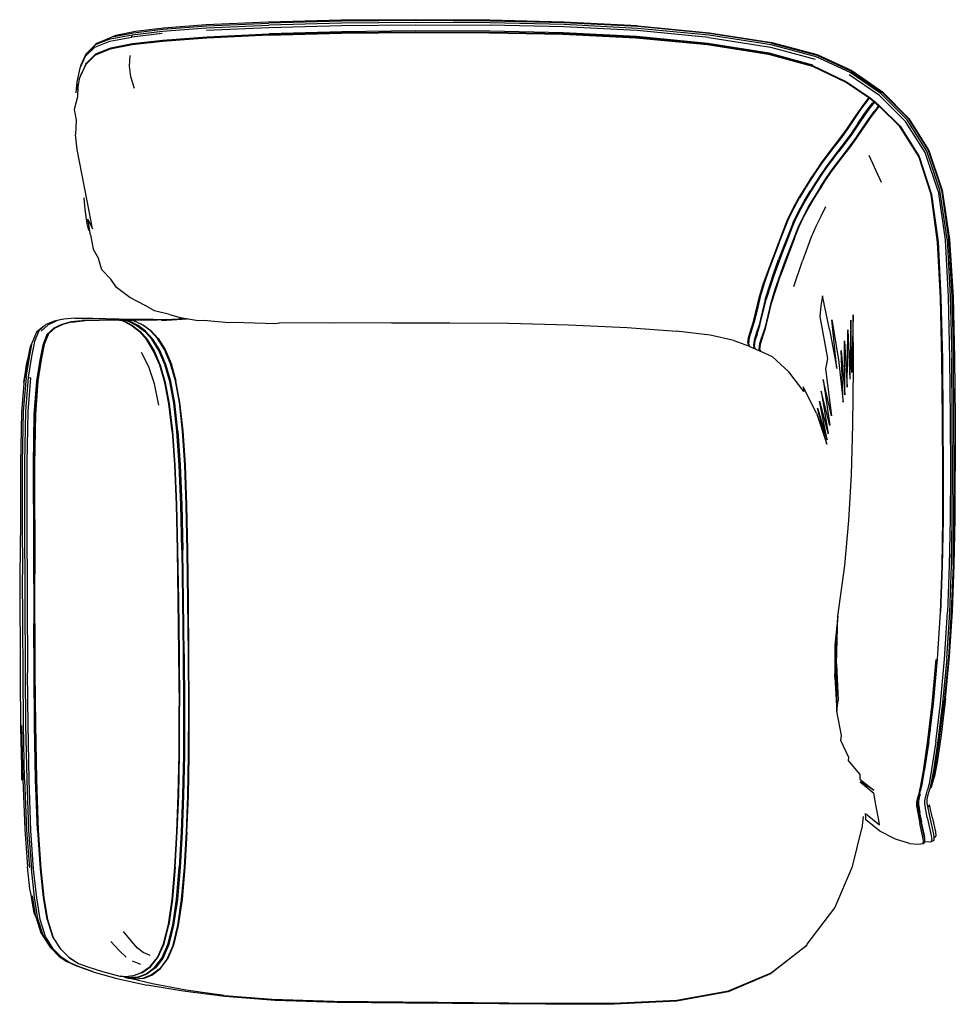
# Model space of a CAD drawing. Units: metres. Extents: x -0.354 to 0.354, y -0.377 to 0.369.
import ezdxf

# ---------------------------------------------------------------- set-up
doc = ezdxf.new("R2010")
doc.units = ezdxf.units.M
doc.header["$MEASUREMENT"] = 0

# ---------------------------------------------------------------- blocks, each defined once
blk = doc.blocks.new('aea0cc76-e38c-4851-b5f9-459974f1d8b1')
for p, q in [((0.21524, 0.35128), (0.1683, 0.35861)), ((-0.29578, 0.35151), (-0.29711, 0.35008)), ((-0.30419, 0.34306), (-0.30823, 0.33411)), ((-0.30419, 0.34306), (-0.30472, 0.34128)), ((-0.29673, 0.34265), (-0.2972, 0.34221)), ((-0.30436, 0.33523), (-0.30854, 0.32639)), ((0.29553, 0.3027), (0.29297, 0.29953)), ((0.26743, 0.27951), (0.26247, 0.27308)), ((0.26196, 0.2729), (0.25711, 0.26659)), ((0.26175, 0.26395), (0.2611, 0.26279)), ((0.28876, 0.26661), (0.29817, 0.24615)), ((0.25663, 0.24851), (0.25641, 0.24793)), ((0.23611, 0.22342), (0.24036, 0.23123)), ((0.24413, 0.22824), (0.24429, 0.22885)), ((0.20919, 0.16961), (0.22758, 0.21819)), ((0.2281, 0.21854), (0.22803, 0.21791)), ((0.2401, 0.22116), (0.23622, 0.21298)), ((0.21827, 0.16514), (0.23622, 0.21298)), ((0.2316, 0.21556), (0.22056, 0.18743)), ((0.22899, 0.20772), (0.21788, 0.17847)), ((0.23246, 0.20355), (0.22161, 0.17451)), ((0.24532, 0.20428), (0.23875, 0.1864)), ((0.22064, 0.19951), (0.21315, 0.17951)), ((-0.29227, 0.17968), (-0.2947, 0.18823)), ((0.22478, 0.18476), (0.21774, 0.16479)), ((0.23217, 0.1671), (0.23875, 0.1864)), ((0.21611, 0.1733), (0.21619, 0.17327)), ((0.21622, 0.17362), (0.2163, 0.17358)), ((0.21645, 0.17401), (0.21636, 0.17404)), ((0.25919, 0.1345), (0.25376, 0.16)), ((-0.26938, 0.1415), (-0.25003, 0.14185)), ((-0.25324, 0.14195), (-0.24328, 0.14213)), ((-0.25003, 0.14185), (-0.22833, 0.14275)), ((-0.2337, 0.14253), (-0.23299, 0.14347)), ((-0.23295, 0.14346), (-0.23365, 0.14253)), ((-0.23338, 0.14254), (-0.23272, 0.14342)), ((-0.31595, 0.13999), (-0.31652, 0.13992)), ((-0.26983, 0.1415), (-0.27327, 0.14148)), ((0.21002, 0.13555), (0.2079, 0.12878)), ((0.21011, 0.13583), (0.21059, 0.13567)), ((0.21031, 0.13469), (0.21023, 0.13474)), ((-0.34001, 0.13339), (-0.34169, 0.13237)), ((-0.33324, 0.13057), (-0.33267, 0.13102)), ((0.19816, 0.12184), (0.2021, 0.12009)), ((-0.34902, -0.01048), (-0.34848, -0.12563)), ((-0.34311, -0.08827), (-0.34349, -0.01097)), ((-0.35068, -0.20667), (-0.35148, -0.1652)), ((0.33537, -0.16928), (0.33536, -0.16959)), ((0.33434, -0.17802), (0.33426, -0.17832)), ((0.33356, -0.18322), (0.33355, -0.18309)), ((0.33208, -0.19297), (0.33208, -0.19305)), ((0.33622, -0.21276), (0.33623, -0.21291)), ((0.29443, -0.22695), (0.29273, -0.21706)), ((0.32621, -0.21886), (0.32553, -0.22143)), ((0.29636, -0.23742), (0.29443, -0.22695)), ((0.28462, -0.23466), (0.28358, -0.24362)), ((0.32714, -0.23197), (0.33086, -0.24913)), ((0.3291, -0.23872), (0.32759, -0.23184)), ((0.32776, -0.23478), (0.32785, -0.23586)), ((0.3308, -0.24954), (0.32784, -0.23582)), ((0.33705, -0.23596), (0.3386, -0.24283)), ((0.3298, -0.24483), (0.32972, -0.24376)), ((0.33003, -0.24586), (0.32995, -0.24481)), ((0.33005, -0.25506), (0.33018, -0.2532)), ((0.33081, -0.2489), (0.33107, -0.25156)), ((0.33162, -0.25384), (0.33119, -0.25266)), ((0.33642, -0.25385), (0.33653, -0.25199)), ((0.33112, -0.25386), (0.33116, -0.25397)), ((-0.34206, -0.31065), (-0.34462, -0.29468)), ((-0.3367, -0.3246), (-0.33241, -0.33219)), ((-0.3294, -0.32543), (-0.32918, -0.32585)), ((-0.31697, -0.34528), (-0.31876, -0.34452)), ((-0.26252, -0.34671), (-0.26887, -0.34436)), ((-0.27855, -0.3555), (-0.27457, -0.35596)), ((-0.27505, -0.35639), (-0.27817, -0.3556)), ((-0.27429, -0.35657), (-0.27102, -0.35737)), ((-0.19941, -0.37021), (-0.16302, -0.37307))]:
    blk.add_line(p, q)
for points in [[(-0.28446, 0.35612, 0), (-0.26823, 0.35924, 0), (-0.24589, 0.36194, 0), (-0.21282, 0.36442, 0), (-0.16578, 0.36659, 0)], [(-0.05456, 0.36918, 0), (-0.1111, 0.36876, 0), (-0.16629, 0.36734, 0), (-0.21313, 0.36523, 0)], [(0.1683, 0.35861, 0), (0.11383, 0.36391, 0), (0.05807, 0.36682, 0), (0.00212, 0.36809, 0), (-0.05416, 0.36851, 0), (-0.11063, 0.36806, 0), (-0.16578, 0.36659, 0)], [(0.168, 0.35734, 0), (0.11363, 0.3626, 0), (0.05796, 0.36547, 0), (0.00209, 0.3667, 0), (-0.05413, 0.36709, 0), (-0.11055, 0.36661, 0), (-0.16567, 0.36511, 0)], [(0.11369, 0.36448, 0), (0.05784, 0.36743, 0), (0.0018, 0.36873, 0), (-0.05456, 0.36918, 0)], [(-0.28562, 0.35467, 0), (-0.26909, 0.35777, 0), (-0.24631, 0.36045, 0), (-0.21285, 0.36293, 0), (-0.16567, 0.36511, 0)], [(-0.21313, 0.36523, 0), (-0.24551, 0.36281, 0), (-0.26654, 0.36019, 0), (-0.28164, 0.35712, 0), (-0.28446, 0.35612, 0)], [(-0.24643, 0.35864, 0), (-0.26938, 0.35596, 0), (-0.26909, 0.35777, 0)], [(-0.26882, 0.35109, 0), (-0.24594, 0.35378, 0), (-0.21239, 0.35625, 0), (-0.16533, 0.35847, 0)], [(-0.24599, 0.35321, 0), (-0.21243, 0.35566, 0), (-0.16538, 0.35788, 0), (-0.11052, 0.35948, 0)], [(-0.21282, 0.36112, 0), (-0.16563, 0.36332, 0), (-0.11056, 0.36485, 0), (-0.05421, 0.36537, 0), (0.00194, 0.36501, 0)], [(-0.16551, 0.35739, 0), (-0.11065, 0.35898, 0), (-0.05452, 0.35958, 0), (0.00141, 0.3593, 0), (0.05704, 0.3582, 0)], [(0.16691, 0.35126, 0), (0.11278, 0.35645, 0), (0.05731, 0.35923, 0), (0.00165, 0.36036, 0), (-0.05431, 0.36065, 0), (-0.11046, 0.36007, 0), (-0.16533, 0.35847, 0)], [(-0.11052, 0.35948, 0), (-0.05438, 0.36007, 0), (0.00156, 0.35978, 0), (0.05721, 0.35866, 0), (0.11266, 0.35588, 0)], [(0.16764, 0.35576, 0), (0.11334, 0.36099, 0), (0.05774, 0.36382, 0), (0.00194, 0.36501, 0)], [(0.05704, 0.3582, 0), (0.11248, 0.35546, 0), (0.16659, 0.35031, 0)], [(0.11369, 0.36448, 0), (0.16827, 0.35916, 0), (0.21534, 0.3518, 0)], [(-0.30472, 0.34128, 0), (-0.29757, 0.34827, 0), (-0.28601, 0.35286, 0), (-0.26938, 0.35596, 0)], [(-0.16551, 0.35739, 0), (-0.21259, 0.35518, 0), (-0.24623, 0.35278, 0), (-0.26922, 0.35012, 0), (-0.28575, 0.34691, 0), (-0.2972, 0.34221, 0), (-0.30436, 0.33523, 0)], [(-0.30421, 0.33538, 0), (-0.30381, 0.33624, 0), (-0.29668, 0.34323, 0), (-0.28528, 0.3479, 0), (-0.26882, 0.35109, 0)], [(-0.28562, 0.35467, 0), (-0.29711, 0.35008, 0), (-0.30419, 0.34306, 0)], [(-0.30108, 0.34614, 0), (-0.29578, 0.35151, 0), (-0.28446, 0.35612, 0)], [(-0.29673, 0.34265, 0), (-0.28534, 0.34733, 0), (-0.26888, 0.35052, 0), (-0.24599, 0.35321, 0)], [(0.11266, 0.35588, 0), (0.16679, 0.3507, 0), (0.21311, 0.34338, 0)], [(0.24656, 0.33477, 0), (0.21327, 0.34394, 0), (0.16691, 0.35126, 0)], [(0.16764, 0.35576, 0), (0.21432, 0.34847, 0), (0.24822, 0.33939, 0)], [(0.33285, 0.26958, 0), (0.31791, 0.29334, 0), (0.29802, 0.31315, 0), (0.27484, 0.32907, 0), (0.24892, 0.34098, 0), (0.21482, 0.35004, 0), (0.168, 0.35734, 0)], [(0.21524, 0.35128, 0), (0.24952, 0.3422, 0), (0.2756, 0.33024, 0), (0.29885, 0.3142, 0), (0.31879, 0.29419, 0), (0.33383, 0.2702, 0), (0.34383, 0.24036, 0), (0.34932, 0.20309, 0), (0.35182, 0.15967, 0), (0.35295, 0.11272, 0)], [(0.21534, 0.3518, 0), (0.24979, 0.34269, 0), (0.27601, 0.33067, 0), (0.29931, 0.31458, 0)], [(0.16659, 0.35031, 0), (0.21291, 0.34303, 0), (0.24613, 0.33388, 0), (0.27101, 0.32217, 0)], [(0.28916, 0.3102, 0), (0.27122, 0.32245, 0), (0.24634, 0.33421, 0), (0.21311, 0.34338, 0)], [(-0.30472, 0.34128, 0), (-0.30882, 0.33235, 0), (-0.31119, 0.32221, 0), (-0.31189, 0.31375, 0)], [(-0.26742, 0.31697, 0), (-0.27011, 0.32578, 0), (-0.27119, 0.33403, 0), (-0.27083, 0.34196, 0)], [(-0.30943, 0.32417, 0), (-0.30523, 0.33289, 0), (-0.30436, 0.33523, 0)], [(-0.31119, 0.32221, 0), (-0.31106, 0.32022, 0), (-0.31142, 0.31584, 0)], [(-0.30943, 0.32417, 0), (-0.31043, 0.31852, 0), (-0.31064, 0.3108, 0)], [(0.28937, 0.30967, 0), (0.2896, 0.30986, 0), (0.28907, 0.30964, 0), (0.28916, 0.3102, 0), (0.28893, 0.31001, 0), (0.27101, 0.32217, 0)], [(0.34134, 0.23925, 0), (0.33157, 0.26862, 0), (0.31675, 0.29215, 0), (0.29697, 0.31174, 0), (0.27393, 0.32751, 0)], [(0.29931, 0.31458, 0), (0.31928, 0.29442, 0), (0.33442, 0.27012, 0)], [(-0.31064, 0.3108, 0), (-0.31305, 0.30115, 0), (-0.31156, 0.29301, 0), (-0.31205, 0.28228, 0)], [(0.28893, 0.31001, 0), (0.28797, 0.30891, 0), (0.2855, 0.30586, 0), (0.28172, 0.30071, 0), (0.27707, 0.29379, 0), (0.27202, 0.2863, 0), (0.26695, 0.27937, 0), (0.26196, 0.2729, 0)], [(0.28841, 0.30858, 0), (0.28594, 0.30552, 0), (0.28215, 0.30036, 0), (0.27749, 0.29343, 0)], [(0.28065, 0.29054, 0), (0.28538, 0.29757, 0), (0.28923, 0.3028, 0), (0.29174, 0.30591, 0)], [(0.2857, 0.3057, 0), (0.28809, 0.30866, 0), (0.28889, 0.30954, 0), (0.28907, 0.30964, 0)], [(0.28573, 0.2975, 0), (0.28944, 0.3026, 0), (0.29174, 0.30547, 0), (0.2923, 0.30606, 0), (0.29239, 0.30603, 0), (0.29271, 0.30702, 0), (0.29174, 0.30591, 0)], [(0.29295, 0.3072, 0), (0.29271, 0.30702, 0), (0.28937, 0.30967, 0), (0.28841, 0.30858, 0)], [(0.28916, 0.3102, 0), (0.29346, 0.30726, 0), (0.29716, 0.30363, 0), (0.2966, 0.30344, 0), (0.29674, 0.30399, 0)], [(0.29325, 0.30657, 0), (0.29349, 0.30675, 0), (0.29239, 0.30603, 0), (0.29295, 0.3072, 0), (0.2896, 0.30986, 0)], [(0.29228, 0.30547, 0), (0.29325, 0.30657, 0), (0.29651, 0.30382, 0)], [(0.29674, 0.30399, 0), (0.29349, 0.30675, 0), (0.2923, 0.30606, 0), (0.29271, 0.30702, 0)], [(0.2857, 0.3057, 0), (0.28197, 0.3006, 0), (0.27243, 0.28637, 0), (0.26743, 0.27951, 0)], [(0.26882, 0.26587, 0), (0.27382, 0.27232, 0), (0.27899, 0.27934, 0), (0.28421, 0.28703, 0), (0.28904, 0.29419, 0), (0.29297, 0.29953, 0)], [(0.27935, 0.27893, 0), (0.28459, 0.28663, 0), (0.28943, 0.2938, 0), (0.29337, 0.29916, 0), (0.29594, 0.30233, 0)], [(0.29228, 0.30547, 0), (0.28976, 0.30235, 0), (0.2859, 0.2971, 0), (0.28116, 0.29006, 0)], [(0.29643, 0.30335, 0), (0.29562, 0.30243, 0), (0.29314, 0.29935, 0), (0.28927, 0.29405, 0), (0.28452, 0.28696, 0)], [(0.29553, 0.3027, 0), (0.29651, 0.30382, 0), (0.29674, 0.30399, 0)], [(0.29594, 0.30233, 0), (0.29693, 0.30345, 0), (0.29643, 0.30335, 0), (0.2966, 0.30344, 0)], [(0.32665, 0.26543, 0), (0.31233, 0.28832, 0), (0.29693, 0.30345, 0), (0.29716, 0.30363, 0), (0.31259, 0.28843, 0)], [(0.27749, 0.29343, 0), (0.27242, 0.28594, 0), (0.26735, 0.27901, 0), (0.26235, 0.27254, 0), (0.2575, 0.26624, 0)], [(0.26175, 0.26395, 0), (0.2714, 0.2765, 0), (0.27632, 0.2833, 0), (0.28573, 0.2975, 0)], [(0.28065, 0.29054, 0), (0.27552, 0.28297, 0), (0.27041, 0.276, 0), (0.26541, 0.26954, 0), (0.2606, 0.26328, 0), (0.25625, 0.25736, 0), (0.25249, 0.2518, 0)], [(0.28116, 0.29006, 0), (0.27602, 0.28247, 0), (0.2709, 0.27549, 0), (0.2659, 0.26903, 0)], [(0.26935, 0.26599, 0), (0.27431, 0.2724, 0), (0.2794, 0.27935, 0), (0.28452, 0.28696, 0)], [(0.31259, 0.28843, 0), (0.32693, 0.26554, 0), (0.33635, 0.23681, 0), (0.34135, 0.20076, 0), (0.34355, 0.15829, 0), (0.34459, 0.1117, 0)], [(-0.30161, 0.22282, 0), (-0.31081, 0.27075, 0), (-0.31205, 0.28228, 0)], [(0.26917, 0.26546, 0), (0.27417, 0.27191, 0), (0.27935, 0.27893, 0)], [(0.24946, 0.25526, 0), (0.25326, 0.26084, 0), (0.25764, 0.2668, 0), (0.26247, 0.27308, 0)], [(0.253, 0.25133, 0), (0.25675, 0.25687, 0), (0.2611, 0.26279, 0), (0.2659, 0.26903, 0)], [(0.34814, 0.2029, 0), (0.34275, 0.23998, 0), (0.33285, 0.26958, 0)], [(0.33442, 0.27012, 0), (0.34455, 0.23999, 0), (0.35011, 0.20262, 0), (0.35267, 0.15928, 0)], [(0.25711, 0.26659, 0), (0.25271, 0.2606, 0), (0.2489, 0.255, 0), (0.24506, 0.24906, 0), (0.24058, 0.2421, 0), (0.2359, 0.23445, 0), (0.23156, 0.22652, 0), (0.22758, 0.21819, 0)], [(0.2575, 0.26624, 0), (0.25311, 0.26025, 0), (0.24931, 0.25466, 0), (0.24547, 0.24873, 0)], [(0.24992, 0.24678, 0), (0.2537, 0.25259, 0), (0.25744, 0.25809, 0), (0.26175, 0.26395, 0)], [(0.25234, 0.24255, 0), (0.25604, 0.24832, 0), (0.25976, 0.25381, 0), (0.26405, 0.25967, 0), (0.26882, 0.26587, 0)], [(0.25272, 0.24217, 0), (0.25641, 0.24793, 0), (0.26012, 0.25342, 0), (0.26441, 0.25927, 0), (0.26917, 0.26546, 0)], [(0.25293, 0.24276, 0), (0.25663, 0.24851, 0), (0.26034, 0.25399, 0), (0.26461, 0.25982, 0), (0.26935, 0.26599, 0)], [(0.34488, -0.00961, 0), (0.34498, 0.0264, 0), (0.34478, 0.06625, 0), (0.34428, 0.1117, 0), (0.34322, 0.15827, 0), (0.34103, 0.20068, 0), (0.33605, 0.2367, 0), (0.32665, 0.26543, 0)], [(0.24946, 0.25526, 0), (0.24562, 0.24934, 0), (0.24113, 0.2424, 0)], [(0.22899, 0.20772, 0), (0.2327, 0.21657, 0), (0.23665, 0.2248, 0), (0.24095, 0.23259, 0), (0.24554, 0.24003, 0), (0.24992, 0.24678, 0)], [(0.24547, 0.24873, 0), (0.241, 0.24179, 0), (0.23634, 0.23415, 0)], [(0.24036, 0.23123, 0), (0.2449, 0.2387, 0), (0.24923, 0.24548, 0), (0.253, 0.25133, 0)], [(0.25249, 0.2518, 0), (0.24871, 0.24595, 0), (0.24436, 0.23914, 0)], [(0.25272, 0.24217, 0), (0.25293, 0.24276, 0), (0.25641, 0.24793, 0)], [(0.2316, 0.21556, 0), (0.23554, 0.22382, 0), (0.2398, 0.23165, 0), (0.24436, 0.23914, 0)], [(0.23209, 0.22686, 0), (0.23644, 0.23477, 0), (0.24113, 0.2424, 0)], [(0.25234, 0.24255, 0), (0.24813, 0.23591, 0), (0.24372, 0.22858, 0), (0.23954, 0.22087, 0)], [(0.23996, 0.22053, 0), (0.24413, 0.22824, 0), (0.24853, 0.23555, 0), (0.25272, 0.24217, 0)], [(0.25293, 0.24276, 0), (0.24872, 0.23615, 0), (0.24429, 0.22885, 0), (0.2401, 0.22116, 0)], [(0.24429, 0.22885, 0), (0.24853, 0.23555, 0), (0.24872, 0.23615, 0), (0.25272, 0.24217, 0)], [(0.34134, 0.23925, 0), (0.34663, 0.20241, 0), (0.34901, 0.15929, 0), (0.35008, 0.11241, 0)], [(-0.30201, 0.20946, 0), (-0.30326, 0.21438, 0), (-0.30475, 0.22544, 0), (-0.30563, 0.23426, 0)], [(0.22064, 0.19951, 0), (0.22803, 0.21791, 0), (0.23201, 0.22623, 0), (0.23634, 0.23415, 0)], [(0.23209, 0.22686, 0), (0.2281, 0.21854, 0), (0.21691, 0.19026, 0)], [(0.25615, 0.22745, 0), (0.25251, 0.22014, 0), (0.24886, 0.21243, 0), (0.24532, 0.20428, 0)], [(-0.30071, 0.20603, 0), (-0.30274, 0.21804, 0), (-0.29927, 0.2108, 0), (-0.30161, 0.22282, 0)], [(0.23954, 0.22087, 0), (0.23566, 0.21267, 0), (0.22478, 0.18476, 0)], [(0.23611, 0.22342, 0), (0.23218, 0.21516, 0), (0.22488, 0.19689, 0)], [(0.23246, 0.20355, 0), (0.23609, 0.21235, 0), (0.23996, 0.22053, 0)], [(-0.30071, 0.20603, 0), (-0.29868, 0.19517, 0), (-0.2947, 0.18823, 0)], [(0.34814, 0.2029, 0), (0.35059, 0.15959, 0), (0.35169, 0.11265, 0)], [(0.21104, 0.15678, 0), (0.21404, 0.16695, 0), (0.22488, 0.19689, 0)], [(0.21691, 0.19026, 0), (0.20969, 0.17, 0), (0.20667, 0.15979, 0)], [(0.21042, 0.15712, 0), (0.21687, 0.17738, 0), (0.22056, 0.18743, 0)], [(-0.24096, 0.14568, 0), (-0.25223, 0.14863, 0), (-0.25879, 0.15247, 0), (-0.27101, 0.1587, 0), (-0.28106, 0.16626, 0), (-0.28541, 0.17247, 0), (-0.29227, 0.17968, 0)], [(0.21315, 0.17951, 0), (0.20967, 0.16936, 0), (0.20665, 0.15915, 0), (0.20418, 0.14904, 0)], [(0.21049, 0.13527, 0), (0.21523, 0.15437, 0), (0.22161, 0.17451, 0)], [(0.21788, 0.17847, 0), (0.21142, 0.15823, 0), (0.21122, 0.15739, 0)], [(0.20151, 0.14038, 0), (0.20616, 0.1594, 0), (0.20919, 0.16961, 0)], [(0.21774, 0.16479, 0), (0.21475, 0.15465, 0), (0.21002, 0.13555, 0)], [(0.21056, 0.1359, 0), (0.21528, 0.15501, 0), (0.21827, 0.16514, 0)], [(0.20667, 0.15979, 0), (0.20202, 0.14077, 0), (0.19988, 0.13398, 0)], [(0.21042, 0.15712, 0), (0.20574, 0.13807, 0), (0.20361, 0.13129, 0)], [(0.20422, 0.13095, 0), (0.20634, 0.13772, 0), (0.21104, 0.15678, 0)], [(0.25376, 0.16, 0), (0.25248, 0.1523, 0), (0.25166, 0.14437, 0), (0.25761, 0.11242, 0), (0.25617, 0.10471, 0), (0.26067, 0.06908, 0), (0.25435, 0.09647, 0), (0.25933, 0.06165, 0), (0.2528, 0.08773, 0), (0.25818, 0.05527, 0)], [(0.35267, 0.15928, 0), (0.35383, 0.1125, 0), (0.35428, 0.06717, 0), (0.35439, 0.02732, 0)], [(-0.32258, 0.14206, 0), (-0.32839, 0.14072, 0), (-0.33457, 0.13817, 0)], [(-0.31259, 0.1429, 0), (-0.32087, 0.14218, 0), (-0.32839, 0.14072, 0)], [(-0.31259, 0.1429, 0), (-0.29889, 0.14303, 0), (-0.27936, 0.14259, 0)], [(-0.27936, 0.14259, 0), (-0.25448, 0.142, 0), (-0.24318, 0.14213, 0)], [(-0.25324, 0.14195, 0), (-0.27792, 0.14231, 0), (-0.25448, 0.142, 0)], [(-0.22726, 0.14259, 0), (-0.24707, 0.14117, 0), (-0.22744, 0.14262, 0)], [(-0.24096, 0.14568, 0), (-0.2329, 0.14345, 0), (-0.21918, 0.14136, 0)], [(0.20418, 0.14904, 0), (0.20199, 0.14012, 0), (0.19824, 0.12818, 0), (0.19765, 0.12411, 0), (0.19816, 0.12184, 0)], [(0.27374, -0.01025, 0), (0.27576, 0.02441, 0), (0.27686, 0.06223, 0), (0.27723, 0.10462, 0), (0.27713, 0.1456, 0)], [(0.27713, 0.1456, 0), (0.27601, 0.10185, 0), (0.2753, 0.14139, 0), (0.2744, 0.09679, 0)], [(-0.33457, 0.13817, 0), (-0.34001, 0.13339, 0), (-0.34324, 0.12541, 0), (-0.34545, 0.11406, 0)], [(-0.33621, 0.13704, 0), (-0.34169, 0.13237, 0), (-0.34491, 0.12459, 0)], [(-0.32672, 0.1407, 0), (-0.33287, 0.13806, 0), (-0.33823, 0.13321, 0)], [(-0.33324, 0.13057, 0), (-0.33641, 0.12257, 0), (-0.33324, 0.13057, 0), (-0.32804, 0.13538, 0), (-0.32779, 0.13549, 0), (-0.32804, 0.13538, 0), (-0.33324, 0.13057, 0)], [(-0.31652, 0.13992, 0), (-0.32254, 0.1382, 0), (-0.32861, 0.13547, 0), (-0.33382, 0.13063, 0)], [(-0.33267, 0.13102, 0), (-0.32746, 0.13579, 0), (-0.32139, 0.13847, 0), (-0.31538, 0.14015, 0), (-0.30716, 0.14115, 0), (-0.29415, 0.14159, 0)], [(-0.31538, 0.14015, 0), (-0.31286, 0.14025, 0), (-0.30483, 0.14113, 0), (-0.31538, 0.14015, 0)], [(-0.29415, 0.14159, 0), (-0.30483, 0.14113, 0), (-0.30716, 0.14115, 0)], [(-0.27418, 0.14, 0), (-0.27779, 0.14147, 0), (-0.27922, 0.14157, 0), (-0.29415, 0.14159, 0)], [(-0.26872, 0.13715, 0), (-0.27377, 0.14001, 0), (-0.27738, 0.14147, 0), (-0.27881, 0.14157, 0), (-0.27549, 0.14156, 0), (-0.27407, 0.14147, 0), (-0.27048, 0.14008, 0)], [(-0.27407, 0.14147, 0), (-0.27738, 0.14147, 0), (-0.27549, 0.14156, 0)], [(-0.27549, 0.14156, 0), (-0.27545, 0.14147, 0), (-0.27549, 0.14156, 0)], [(-0.27474, 0.14147, 0), (-0.27469, 0.14155, 0), (-0.2747, 0.14147, 0)], [(-0.26114, 0.13758, 0), (-0.26624, 0.14021, 0), (-0.26983, 0.1415, 0), (-0.27124, 0.14154, 0), (-0.27469, 0.14155, 0), (-0.27327, 0.14148, 0)], [(-0.27418, 0.14, 0), (-0.26912, 0.13713, 0), (-0.26364, 0.13287, 0), (-0.25816, 0.12669, 0)], [(-0.24369, 0.10795, 0), (-0.24827, 0.1187, 0), (-0.25348, 0.12719, 0), (-0.25903, 0.13325, 0), (-0.2646, 0.13736, 0), (-0.26968, 0.1401, 0), (-0.27327, 0.14148, 0)], [(-0.26938, 0.1415, 0), (-0.27079, 0.14154, 0), (-0.26638, 0.14156, 0)], [(-0.27048, 0.14008, 0), (-0.2654, 0.13732, 0), (-0.25985, 0.13317, 0), (-0.25431, 0.1271, 0)], [(-0.26938, 0.1415, 0), (-0.26579, 0.14023, 0), (-0.2607, 0.13761, 0), (-0.25506, 0.13362, 0), (-0.24944, 0.12767, 0)], [(-0.26872, 0.13715, 0), (-0.26324, 0.1329, 0), (-0.25776, 0.12673, 0), (-0.25256, 0.11813, 0)], [(-0.23641, 0.09557, 0), (-0.24012, 0.1085, 0), (-0.24467, 0.11919, 0), (-0.24989, 0.12762, 0), (-0.25551, 0.13357, 0), (-0.26114, 0.13758, 0)], [(-0.21918, 0.14136, 0), (-0.21494, 0.1415, 0), (-0.19586, 0.13968, 0)], [(-0.19586, 0.13968, 0), (-0.19242, 0.14006, 0), (-0.16055, 0.13889, 0), (-0.15754, 0.13938, 0)], [(-0.07236, 0.13941, 0), (-0.11558, 0.13929, 0), (-0.15754, 0.13938, 0)], [(-0.07236, 0.13941, 0), (-0.02863, 0.13945, 0), (0.01597, 0.13911, 0), (0.06125, 0.13801, 0), (0.1057, 0.13589, 0), (0.14319, 0.13314, 0)], [(0.19715, 0.12434, 0), (0.19775, 0.12843, 0), (0.20151, 0.14038, 0)], [(0.20298, 0.12694, 0), (0.20303, 0.1273, 0), (0.20649, 0.13832, 0)], [(0.20711, 0.11769, 0), (0.2064, 0.11962, 0), (0.20684, 0.12346, 0), (0.21049, 0.13527, 0)], [(0.20647, 0.12021, 0), (0.20645, 0.12027, 0), (0.2069, 0.1241, 0), (0.21056, 0.1359, 0)], [(0.25919, 0.1345, 0), (0.26458, 0.10497, 0), (0.26093, 0.14174, 0), (0.26594, 0.11179, 0), (0.26934, 0.07933, 0)], [(-0.33267, 0.13102, 0), (-0.33588, 0.12303, 0), (-0.33813, 0.11155, 0), (-0.34057, 0.09552, 0), (-0.34252, 0.07009, 0), (-0.34318, 0.0321, 0), (-0.34288, -0.05086, 0)], [(-0.33382, 0.13063, 0), (-0.33699, 0.12259, 0), (-0.3392, 0.11113, 0)], [(-0.23161, -0.03286, 0), (-0.23237, 0.0015, 0), (-0.23354, 0.03162, 0), (-0.23532, 0.05741, 0), (-0.23773, 0.07852, 0), (-0.24076, 0.09489, 0), (-0.24452, 0.10783, 0), (-0.24911, 0.11858, 0), (-0.25431, 0.1271, 0)], [(-0.24944, 0.12767, 0), (-0.24423, 0.11926, 0), (-0.2397, 0.10856, 0), (-0.236, 0.09564, 0)], [(0.18673, 0.12604, 0), (0.16876, 0.13006, 0), (0.14319, 0.13314, 0)], [(0.1977, 0.12448, 0), (0.19764, 0.12476, 0), (0.19825, 0.12883, 0), (0.19988, 0.13398, 0)], [(0.20361, 0.13129, 0), (0.20203, 0.12619, 0), (0.2015, 0.12221, 0), (0.2021, 0.12009, 0), (0.20261, 0.12023, 0)], [(0.20422, 0.13095, 0), (0.20264, 0.12585, 0), (0.20213, 0.12189, 0), (0.20274, 0.11979, 0)], [(0.20697, 0.11806, 0), (0.20662, 0.11794, 0), (0.20592, 0.11989, 0), (0.20637, 0.12374, 0), (0.2079, 0.12878, 0)], [(0.26934, 0.07933, 0), (0.26795, 0.11845, 0), (0.27081, 0.08503, 0), (0.27042, 0.12576, 0), (0.27253, 0.09074, 0), (0.27301, 0.13411, 0), (0.2744, 0.09679, 0)], [(-0.34959, 0.098, 0), (-0.34709, 0.11351, 0), (-0.34491, 0.12459, 0)], [(-0.34491, 0.12459, 0), (-0.34645, 0.12155, 0), (-0.34851, 0.11147, 0)], [(-0.33862, 0.11112, 0), (-0.34106, 0.09521, 0), (-0.34301, 0.06992, 0), (-0.34364, 0.032, 0), (-0.34301, 0.06992, 0), (-0.34106, 0.09521, 0), (-0.33862, 0.11112, 0), (-0.33641, 0.12257, 0), (-0.33862, 0.11112, 0)], [(-0.24449, 0.09433, 0), (-0.24831, 0.10727, 0), (-0.25296, 0.11808, 0), (-0.25816, 0.12669, 0)], [(0.18673, 0.12604, 0), (0.19765, 0.12205, 0), (0.19804, 0.1224, 0)], [(0.19715, 0.12434, 0), (0.19765, 0.12205, 0), (0.1981, 0.12213, 0)], [(0.20274, 0.11979, 0), (0.20662, 0.11794, 0), (0.20693, 0.11818, 0)], [(-0.34545, 0.11406, 0), (-0.34797, 0.09827, 0), (-0.34622, 0.09771, 0), (-0.34831, 0.0721, 0), (-0.34908, 0.03336, 0), (-0.34902, -0.01048, 0)], [(-0.24892, 0.0772, 0), (-0.25215, 0.0932, 0), (-0.25647, 0.10616, 0), (-0.26213, 0.11704, 0)], [(-0.25256, 0.11813, 0), (-0.24794, 0.10733, 0), (-0.24412, 0.09438, 0)], [(0.24936, 0.07112, 0), (0.23921, 0.09088, 0), (0.23968, 0.08742, 0), (0.22831, 0.10242, 0), (0.21586, 0.11374, 0), (0.20711, 0.11769, 0)], [(0.34787, -0.11501, 0), (0.35013, -0.07966, 0), (0.35144, -0.04433, 0), (0.35205, -0.00904, 0), (0.35224, 0.02716, 0), (0.35212, 0.06711, 0), (0.35169, 0.11265, 0)], [(0.35008, 0.11241, 0), (0.35051, 0.06689, 0), (0.35063, 0.02696, 0), (0.35046, -0.0092, 0), (0.34986, -0.04446, 0), (0.34855, -0.0798, 0)], [(0.35269, -0.04418, 0), (0.3533, -0.0089, 0), (0.3535, 0.0273, 0), (0.35338, 0.06723, 0), (0.35295, 0.11272, 0)], [(-0.34851, 0.11147, 0), (-0.35094, 0.09664, 0), (-0.35304, 0.07147, 0)], [(-0.34946, 0.10773, 0), (-0.35136, 0.09438, 0), (-0.34851, 0.11147, 0), (-0.34946, 0.10773, 0)], [(-0.3392, 0.11113, 0), (-0.34164, 0.09525, 0), (-0.3436, 0.06997, 0), (-0.34422, 0.03204, 0), (-0.34367, -0.08827, 0)], [(-0.23451, 0.05745, 0), (-0.23692, 0.07861, 0), (-0.23994, 0.09502, 0), (-0.24369, 0.10795, 0)], [(0.34459, 0.1117, 0), (0.34507, 0.06625, 0), (0.34524, 0.02641, 0), (0.3451, -0.00961, 0)], [(-0.34959, 0.098, 0), (-0.35169, 0.07258, 0), (-0.35248, 0.03363, 0), (-0.35245, -0.01057, 0), (-0.35227, -0.05111, 0)], [(-0.34797, 0.09827, 0), (-0.35008, 0.07265, 0), (-0.35086, 0.03369, 0), (-0.35083, -0.01043, 0), (-0.35028, -0.12575, 0)], [(-0.239, 0.05725, 0), (-0.24143, 0.07807, 0), (-0.24449, 0.09433, 0)], [(-0.24412, 0.09438, 0), (-0.24107, 0.07811, 0), (-0.23864, 0.05726, 0), (-0.23683, 0.03173, 0), (-0.23561, 0.00172, 0), (-0.23479, -0.03262, 0)], [(-0.22657, -0.11175, 0), (-0.22696, -0.07141, 0), (-0.22747, -0.03314, 0), (-0.22816, 0.00125, 0), (-0.22927, 0.03152, 0), (-0.23103, 0.05763, 0), (-0.23342, 0.07905, 0), (-0.23641, 0.09557, 0)], [(-0.22887, 0.03151, 0), (-0.23062, 0.05765, 0), (-0.23301, 0.0791, 0), (-0.236, 0.09564, 0)], [(0.24936, 0.07112, 0), (0.257, 0.04754, 0), (0.25007, 0.0748, 0), (0.2573, 0.05076, 0), (0.25141, 0.08004, 0), (0.25818, 0.05527, 0)], [(-0.35304, 0.07147, 0), (-0.35386, 0.03282, 0), (-0.35385, -0.01109, 0)], [(-0.239, 0.05725, 0), (-0.23719, 0.03175, 0), (-0.23595, 0.00175, 0)], [(-0.23451, 0.05745, 0), (-0.23273, 0.0316, 0), (-0.23158, 0.00145, 0), (-0.23084, -0.03292, 0)], [(-0.34311, -0.08827, 0), (-0.34293, -0.12553, 0), (-0.34364, 0.032, 0), (-0.34349, -0.01097, 0)], [(-0.22709, -0.03316, 0), (-0.22777, 0.00123, 0), (-0.22887, 0.03151, 0)], [(0.35224, -0.07894, 0), (0.35355, -0.04406, 0), (0.35418, -0.00885, 0), (0.35439, 0.02732, 0)], [(-0.23595, 0.00175, 0), (-0.23512, -0.03259, 0), (-0.2345, -0.07079, 0), (-0.23401, -0.111, 0), (-0.23369, -0.15089, 0)], [(-0.35385, -0.01109, 0), (-0.35439, -0.05284, 0), (-0.35414, -0.12806, 0)], [(0.26437, -0.11895, 0), (0.26531, -0.08281, 0), (0.27082, -0.04442, 0), (0.27374, -0.01025, 0)], [(0.33426, -0.17832, 0), (0.33784, -0.14913, 0), (0.3409, -0.11541, 0), (0.34311, -0.07992, 0), (0.34435, -0.04469, 0), (0.34488, -0.00961, 0)], [(0.3451, -0.00961, 0), (0.34454, -0.04467, 0), (0.34326, -0.07986, 0)], [(-0.23479, -0.03262, 0), (-0.23418, -0.07082, 0), (-0.2337, -0.11104, 0), (-0.23338, -0.15093, 0)], [(-0.23161, -0.03286, 0), (-0.23105, -0.07109, 0), (-0.23062, -0.11136, 0), (-0.23034, -0.15131, 0)], [(-0.22986, -0.11144, 0), (-0.23029, -0.07116, 0), (-0.23084, -0.03292, 0)], [(-0.22596, -0.15179, 0), (-0.22621, -0.11178, 0), (-0.22659, -0.07144, 0), (-0.22709, -0.03316, 0)], [(0.35269, -0.04418, 0), (0.35137, -0.07939, 0), (0.34912, -0.11447, 0), (0.34606, -0.14755, 0)], [(-0.35148, -0.1652, 0), (-0.35188, -0.12597, 0), (-0.35227, -0.05111, 0)], [(-0.34223, -0.16482, 0), (-0.34258, -0.1255, 0), (-0.34288, -0.05086, 0)], [(0.33434, -0.17802, 0), (0.33793, -0.14891, 0), (0.34102, -0.11528, 0), (0.34326, -0.07986, 0)], [(0.3396, -0.17799, 0), (0.34319, -0.14891, 0), (0.34629, -0.11528, 0), (0.34855, -0.0798, 0)], [(0.34705, -0.14523, 0), (0.35004, -0.11322, 0), (0.35224, -0.07894, 0)], [(-0.34102, -0.24504, 0), (-0.34236, -0.20664, 0), (-0.3431, -0.16484, 0), (-0.34348, -0.12554, 0), (-0.34367, -0.08827, 0)], [(0.26437, -0.11895, 0), (0.26318, -0.12897, 0), (0.26531, -0.08281, 0), (0.26322, -0.10473, 0), (0.26318, -0.12897, 0)], [(-0.22986, -0.11144, 0), (-0.22958, -0.15139, 0), (-0.22964, -0.1879, 0), (-0.2302, -0.21877, 0), (-0.23128, -0.24638, 0), (-0.23283, -0.27317, 0), (-0.23495, -0.29744, 0), (-0.23776, -0.31697, 0)], [(-0.22804, -0.24653, 0), (-0.22697, -0.21903, 0), (-0.22639, -0.18825, 0), (-0.22632, -0.15175, 0), (-0.22657, -0.11175, 0)], [(0.26318, -0.12897, 0), (0.26461, -0.15485, 0), (0.26437, -0.11895, 0), (0.2656, -0.14677, 0)], [(0.33965, -0.11562, 0), (0.33667, -0.14946, 0), (0.33316, -0.17878, 0), (0.33006, -0.20004, 0), (0.32815, -0.21107, 0)], [(0.34787, -0.11501, 0), (0.34478, -0.14846, 0), (0.34121, -0.17736, 0), (0.33807, -0.19823, 0)], [(-0.35028, -0.12575, 0), (-0.34988, -0.16505, 0), (-0.34911, -0.20673, 0), (-0.34771, -0.24499, 0), (-0.34557, -0.27421, 0)], [(-0.34384, -0.27454, 0), (-0.34595, -0.24516, 0), (-0.34733, -0.20675, 0), (-0.34809, -0.16497, 0), (-0.34848, -0.12563, 0)], [(-0.34256, -0.16483, 0), (-0.34293, -0.12553, 0), (-0.34256, -0.16483, 0)], [(-0.35414, -0.12806, 0), (-0.35368, -0.16686, 0), (-0.35267, -0.20705, 0), (-0.3529, -0.16559, 0), (-0.35205, -0.20667, 0), (-0.35056, -0.24421, 0), (-0.34837, -0.27271, 0)], [(0.28212, -0.20263, 0), (0.27345, -0.19216, 0), (0.27365, -0.1898, 0), (0.26765, -0.17707, 0), (0.26809, -0.17319, 0), (0.26461, -0.15485, 0), (0.2656, -0.14677, 0)], [(0.34705, -0.14523, 0), (0.34361, -0.17307, 0), (0.3406, -0.19344, 0), (0.33875, -0.20407, 0)], [(0.33943, -0.19666, 0), (0.34252, -0.17609, 0), (0.34606, -0.14755, 0)], [(-0.23657, -0.27303, 0), (-0.23502, -0.24619, 0), (-0.23395, -0.21844, 0), (-0.2334, -0.18745, 0), (-0.23338, -0.15093, 0)], [(-0.23425, -0.21841, 0), (-0.2337, -0.18741, 0), (-0.23369, -0.15089, 0)], [(-0.23034, -0.15131, 0), (-0.23038, -0.18781, 0), (-0.23095, -0.21871, 0), (-0.23202, -0.24634, 0), (-0.23357, -0.27315, 0)], [(-0.22769, -0.24655, 0), (-0.22661, -0.21906, 0), (-0.22603, -0.18829, 0), (-0.22596, -0.15179, 0)], [(-0.34049, -0.24505, 0), (-0.33847, -0.27437, 0), (-0.34049, -0.24505, 0), (-0.34182, -0.20664, 0), (-0.34256, -0.16483, 0), (-0.34182, -0.20664, 0), (-0.34049, -0.24505, 0)], [(-0.32307, -0.3354, 0), (-0.32918, -0.32585, 0), (-0.33322, -0.31298, 0), (-0.3359, -0.29625, 0), (-0.33826, -0.27455, 0), (-0.34023, -0.24515, 0), (-0.34151, -0.20667, 0), (-0.34223, -0.16482, 0)], [(0.32804, -0.21511, 0), (0.32917, -0.21042, 0), (0.33111, -0.19947, 0), (0.33426, -0.17832, 0)], [(0.33434, -0.17802, 0), (0.33117, -0.19912, 0), (0.33111, -0.19943, 0)], [(0.3396, -0.17799, 0), (0.33643, -0.19902, 0), (0.33449, -0.20981, 0), (0.33335, -0.2144, 0)], [(0.33875, -0.20407, 0), (0.33754, -0.20715, 0), (0.3406, -0.19344, 0)], [(0.33754, -0.20715, 0), (0.33943, -0.19666, 0), (0.3406, -0.19344, 0)], [(0.33807, -0.19823, 0), (0.33614, -0.20892, 0), (0.33502, -0.21343, 0), (0.33414, -0.21647, 0), (0.33342, -0.21914, 0), (0.33295, -0.22169, 0), (0.33287, -0.22442, 0), (0.33478, -0.23438, 0)], [(-0.35068, -0.20667, 0), (-0.34926, -0.24464, 0), (-0.34709, -0.27356, 0)], [(0.28212, -0.20263, 0), (0.28195, -0.20449, 0), (0.282, -0.20624, 0), (0.29259, -0.21477, 0), (0.28226, -0.20841, 0), (0.29273, -0.21706, 0)], [(0.33754, -0.20715, 0), (0.33644, -0.21157, 0), (0.33502, -0.21343, 0)], [(0.32784, -0.23582, 0), (0.32597, -0.22587, 0), (0.32603, -0.22321, 0), (0.32649, -0.22076, 0), (0.32718, -0.21817, 0), (0.32804, -0.21511, 0)], [(0.32815, -0.21107, 0), (0.32706, -0.2158, 0), (0.32621, -0.21886, 0)], [(0.3331, -0.2353, 0), (0.3312, -0.22534, 0), (0.33128, -0.22262, 0), (0.33176, -0.2201, 0), (0.33247, -0.21745, 0), (0.33335, -0.2144, 0)], [(-0.24535, -0.33108, 0), (-0.24173, -0.31656, 0), (-0.23896, -0.29722, 0), (-0.23685, -0.27302, 0), (-0.23531, -0.24617, 0), (-0.23425, -0.21841, 0)], [(0.32553, -0.22143, 0), (0.32507, -0.22387, 0), (0.32499, -0.22652, 0), (0.3276, -0.23991, 0)], [(0.32714, -0.23197, 0), (0.32601, -0.22546, 0), (0.32608, -0.22299, 0)], [(0.32653, -0.22266, 0), (0.32647, -0.22533, 0), (0.32759, -0.23184, 0)], [(0.32767, -0.21761, 0), (0.32698, -0.2202, 0), (0.32653, -0.22266, 0)], [(0.33705, -0.23596, 0), (0.33478, -0.22571, 0), (0.33329, -0.22756, 0)], [(0.31961, -0.25498, 0), (0.30902, -0.25176, 0), (0.29713, -0.24579, 0), (0.28654, -0.23718, 0), (0.28667, -0.23528, 0), (0.28636, -0.23224, 0), (0.29696, -0.24086, 0), (0.29636, -0.23742, 0)], [(0.3331, -0.2353, 0), (0.33612, -0.249, 0), (0.33653, -0.25199, 0)], [(0.33478, -0.23438, 0), (0.33782, -0.24807, 0), (0.33823, -0.25106, 0), (0.33812, -0.25292, 0)], [(-0.34102, -0.24504, 0), (-0.33898, -0.27434, 0), (-0.33656, -0.29593, 0), (-0.3339, -0.31256, 0)], [(0.24224, -0.33133, 0), (0.26302, -0.30382, 0), (0.27643, -0.27255, 0), (0.28358, -0.24362, 0)], [(0.33018, -0.2532, 0), (0.32979, -0.2502, 0), (0.3276, -0.23991, 0)], [(0.3386, -0.24283, 0), (0.33933, -0.24621, 0), (0.33975, -0.24919, 0), (0.33823, -0.25106, 0)], [(-0.23173, -0.29761, 0), (-0.22959, -0.27329, 0), (-0.22804, -0.24653, 0)], [(-0.22769, -0.24655, 0), (-0.22924, -0.2733, 0), (-0.23138, -0.29762, 0)], [(0.33109, -0.25439, 0), (0.3312, -0.25253, 0), (0.3308, -0.24954, 0)], [(0.33116, -0.25397, 0), (0.33126, -0.25211, 0), (0.33086, -0.24913, 0)], [(0.33812, -0.25292, 0), (0.33642, -0.25385, 0), (0.3345, -0.25405, 0), (0.33162, -0.25384, 0), (0.33116, -0.25397, 0)], [(0.31961, -0.25498, 0), (0.32655, -0.25567, 0), (0.33005, -0.25506, 0), (0.33109, -0.25439, 0)], [(-0.34596, -0.29282, 0), (-0.34682, -0.2894, 0), (-0.34837, -0.27271, 0)], [(-0.33077, -0.33408, 0), (-0.3367, -0.3246, 0), (-0.34053, -0.31206, 0), (-0.3431, -0.29568, 0), (-0.34557, -0.27421, 0)], [(-0.31697, -0.34528, 0), (-0.32251, -0.34149, 0), (-0.32893, -0.33501, 0), (-0.33491, -0.32547, 0), (-0.33878, -0.31275, 0), (-0.34138, -0.29618, 0), (-0.34384, -0.27454, 0)], [(-0.3334, -0.31262, 0), (-0.33607, -0.29597, 0), (-0.33847, -0.27437, 0), (-0.33607, -0.29597, 0), (-0.3334, -0.31262, 0), (-0.3294, -0.32543, 0), (-0.32924, -0.32567, 0), (-0.3294, -0.32543, 0)], [(-0.2467, -0.34202, 0), (-0.24212, -0.33159, 0), (-0.23849, -0.3169, 0), (-0.23569, -0.2974, 0), (-0.23357, -0.27315, 0)], [(-0.23657, -0.27303, 0), (-0.23867, -0.29724, 0), (-0.24144, -0.3166, 0)], [(-0.34206, -0.31065, 0), (-0.34354, -0.3075, 0), (-0.34596, -0.29282, 0)], [(-0.23138, -0.29762, 0), (-0.23422, -0.3173, 0), (-0.23788, -0.3322, 0), (-0.24245, -0.34281, 0)], [(-0.23825, -0.33215, 0), (-0.23458, -0.31727, 0), (-0.23173, -0.29761, 0)], [(-0.34206, -0.31065, 0), (-0.33828, -0.32286, 0), (-0.33241, -0.33219, 0)], [(-0.26179, -0.35303, 0), (-0.25528, -0.34846, 0), (-0.24964, -0.34145, 0), (-0.24504, -0.33113, 0), (-0.24144, -0.3166, 0)], [(-0.23776, -0.31697, 0), (-0.2414, -0.33169, 0), (-0.24598, -0.34216, 0), (-0.25153, -0.34929, 0), (-0.25792, -0.35396, 0)], [(-0.25563, -0.34007, 0), (-0.26092, -0.33776, 0), (-0.26513, -0.33433, 0), (-0.26981, -0.32911, 0), (-0.27585, -0.32166, 0)], [(-0.33077, -0.33408, 0), (-0.32437, -0.3406, 0), (-0.31876, -0.34452, 0), (-0.31144, -0.34776, 0), (-0.30995, -0.34829, 0)], [(-0.31132, -0.3452, 0), (-0.31665, -0.34173, 0), (-0.32307, -0.3354, 0)], [(-0.27363, -0.34129, 0), (-0.27871, -0.33653, 0), (-0.28534, -0.3293, 0)], [(-0.23825, -0.33215, 0), (-0.24283, -0.34274, 0), (-0.24834, -0.34997, 0), (-0.25466, -0.35471, 0), (-0.26114, -0.35725, 0)], [(-0.25563, -0.34838, 0), (-0.24997, -0.34138, 0), (-0.24535, -0.33108, 0)], [(0.09556, -0.3761, 0), (0.14337, -0.37373, 0), (0.18269, -0.36664, 0), (0.21488, -0.35308, 0), (0.24181, -0.33201, 0), (0.24224, -0.33133, 0)], [(0.2417, -0.33209, 0), (0.24101, -0.33302, 0), (0.2143, -0.35395, 0), (0.18238, -0.36745, 0)], [(-0.31665, -0.34173, 0), (-0.30973, -0.3459, 0), (-0.30288, -0.34848, 0), (-0.29154, -0.35199, 0), (-0.27855, -0.3555, 0)], [(-0.26521, -0.35626, 0), (-0.25867, -0.35378, 0), (-0.25227, -0.34913, 0), (-0.2467, -0.34202, 0)], [(-0.26071, -0.35735, 0), (-0.25424, -0.35481, 0), (-0.24794, -0.35006, 0), (-0.24245, -0.34281, 0)], [(-0.2991, -0.35218, 0), (-0.29948, -0.35207, 0), (-0.30977, -0.34836, 0), (-0.31697, -0.34528, 0)], [(-0.3098, -0.34836, 0), (-0.29801, -0.35257, 0), (-0.28073, -0.35749, 0), (-0.25787, -0.36232, 0)], [(-0.27457, -0.35596, 0), (-0.26878, -0.35537, 0), (-0.26216, -0.35294, 0), (-0.25563, -0.34838, 0)], [(-0.26179, -0.35303, 0), (-0.26839, -0.35547, 0), (-0.27419, -0.35605, 0), (-0.27817, -0.3556, 0), (-0.27835, -0.35553, 0)], [(-0.26521, -0.35626, 0), (-0.27102, -0.35685, 0), (-0.27505, -0.35639, 0)], [(-0.27464, -0.35643, 0), (-0.27429, -0.35657, 0), (-0.27026, -0.35704, 0)], [(-0.26114, -0.35725, 0), (-0.26696, -0.35784, 0), (-0.27102, -0.35737, 0)], [(-0.26071, -0.35735, 0), (-0.26653, -0.35794, 0), (-0.27059, -0.35747, 0), (-0.27085, -0.35737, 0)], [(-0.19941, -0.37021, 0), (-0.22846, -0.36614, 0), (-0.25377, -0.36135, 0), (-0.27059, -0.35747, 0)], [(-0.27026, -0.35704, 0), (-0.26444, -0.35645, 0), (-0.25792, -0.35396, 0)], [(-0.06181, -0.37607, 0), (-0.11385, -0.3755, 0), (-0.1608, -0.37401, 0), (-0.19899, -0.37097, 0), (-0.23046, -0.36686, 0), (-0.25787, -0.36232, 0)], [(0.18238, -0.36745, 0), (0.1434, -0.37453, 0), (0.09606, -0.37693, 0)], [(-0.16302, -0.37307, 0), (-0.11649, -0.3745, 0), (-0.06402, -0.37511, 0)], [(-0.06402, -0.37511, 0), (0.0429, -0.37604, 0), (0.09556, -0.3761, 0)], [(0.09606, -0.37693, 0), (0.04396, -0.37691, 0), (-0.06181, -0.37607, 0)]]:
    blk.add_polyline3d(points)

msp = doc.modelspace()

# ---------------------------------------------------------------- block references
msp.add_blockref('aea0cc76-e38c-4851-b5f9-459974f1d8b1', (0, 0))

doc.saveas('drawing.dxf')
